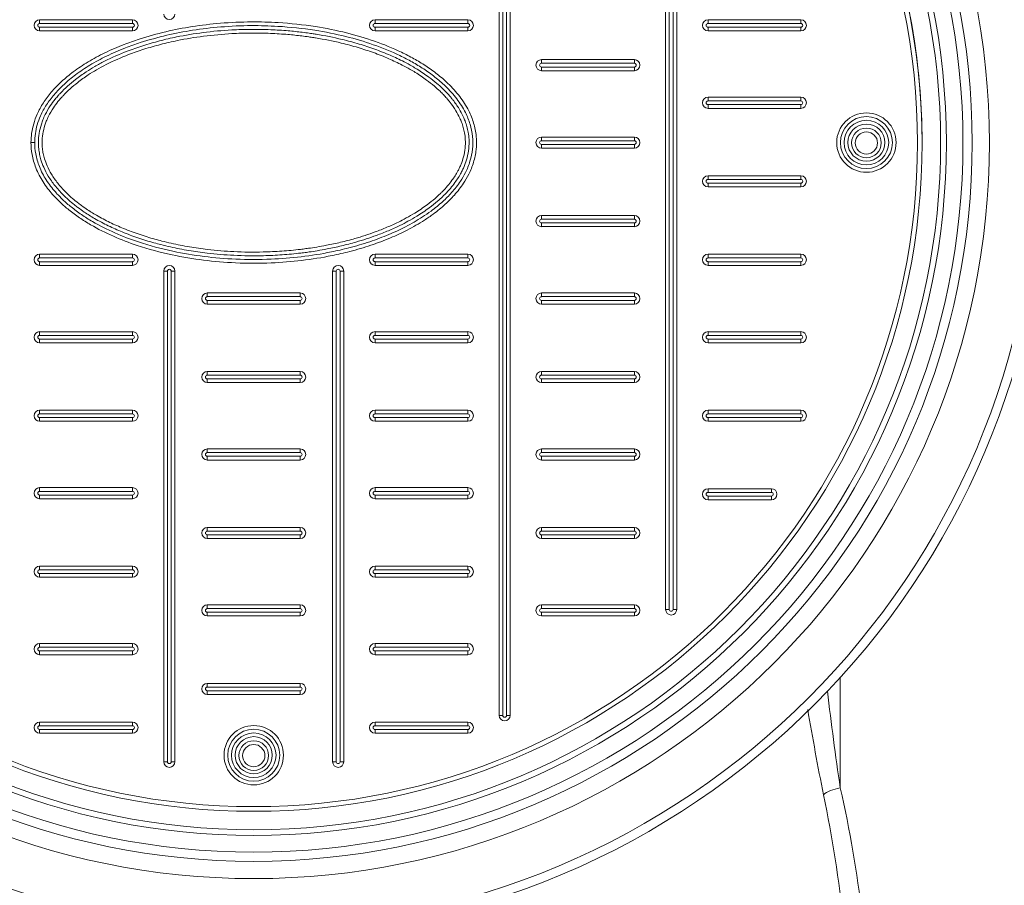
# Model space of a CAD drawing. Units: millimetres. Extents: x 1063 to 14472, y 1314 to 11998.
# Drawn here: x 6786 to 7298, y 3138 to 3588 of the extents above; entities that cross this region are included whole.
import ezdxf

# ---------------------------------------------------------------- set-up
doc = ezdxf.new("R2010")
doc.units = ezdxf.units.MM
doc.layers.add('DIMENSIONS', color=240, linetype='Continuous', lineweight=5)
doc.layers.add('TANK', color=84, linetype='Continuous', lineweight=5)
doc.styles.add('SEACAD_Arial', font='arial.ttf')
doc.dimstyles.new('ECO', dxfattribs={"dimtxt": 140, "dimasz": 140, "dimexe": 70, "dimexo": 0, "dimgap": 35, "dimtad": 1, "dimdec": 0, "dimrnd": 10, "dimtxsty": 'SEACAD_Arial', "dimblk1": '_SE_FILLED', "dimblk2": '_SE_FILLED', "dimsah": 1, "dimcen": 70, "dimclrt": 2, "dimadec": 0, "dimazin": 0, "dimtfac": 0.5, "dimtdec": 0, "dimtmove": 0, "dimatfit": 3, "dimfxl": 1, "dimarcsym": 0})

# ---------------------------------------------------------------- blocks, each defined once
blk = doc.blocks.new('_SE_FILLED')
at = {"color": 0}
blk.add_line((0, 0), (-1, 0), dxfattribs=at)
blk.add_solid([(0, 0), (-1, -0.1665), (-1, 0.1665), (0, 0)], dxfattribs=at)
blk = doc.blocks.new('*D56')
at = {"layer": 'DIMENSIONS', "color": 0, "lineweight": -2, "transparency": 16777216}
for p, q in [((2042.01, 3523.82), (2042.01, 1564.08)), ((8448.06, 3524.14), (8448.06, 1564.08)), ((8308.06, 1634.08), (2182.01, 1634.08))]:
    blk.add_line(p, q, dxfattribs=at)
at = {"layer": 'DIMENSIONS', "color": 0, "lineweight": -2, "transparency": 16777216, "xscale": 140, "yscale": 140, "zscale": 140, "rotation": 180}
blk.add_blockref('_SE_FILLED', (2042.01, 1634.08), dxfattribs=at)
at = {"layer": 'DIMENSIONS', "color": 0, "lineweight": -2, "transparency": 16777216, "xscale": 140, "yscale": 140, "zscale": 140}
blk.add_blockref('_SE_FILLED', (8448.06, 1634.08), dxfattribs=at)
at = {"layer": 'DIMENSIONS', "color": 2, "transparency": 16777216, "insert": (5245.04, 1740.56), "char_height": 140, "attachment_point": 5, "style": 'SEACAD_Arial'}
blk.add_mtext('6410', dxfattribs=at)
blk = doc.blocks.new('*D57')
at = {"layer": 'DIMENSIONS', "color": 0, "lineweight": -2, "transparency": 16777216}
for p, q in [((1942.01, 3524.13), (1942.01, 1314.08)), ((8548.06, 3524.16), (8548.06, 1314.08)), ((2082.01, 1384.08), (8408.06, 1384.08))]:
    blk.add_line(p, q, dxfattribs=at)
at = {"layer": 'DIMENSIONS', "color": 0, "lineweight": -2, "transparency": 16777216, "xscale": 140, "yscale": 140, "zscale": 140, "rotation": 180}
blk.add_blockref('_SE_FILLED', (1942.01, 1384.08), dxfattribs=at)
at = {"layer": 'DIMENSIONS', "color": 0, "lineweight": -2, "transparency": 16777216, "xscale": 140, "yscale": 140, "zscale": 140}
blk.add_blockref('_SE_FILLED', (8548.06, 1384.08), dxfattribs=at)
at = {"layer": 'DIMENSIONS', "color": 2, "transparency": 16777216, "insert": (5245.04, 1490.56), "char_height": 140, "attachment_point": 5, "style": 'SEACAD_Arial'}
blk.add_mtext('6610', dxfattribs=at)
blk = doc.blocks.new('ECO-TR3500_TOP')
at = {"linetype": 'Continuous'}
blk.add_line((3880.41, 2594.06), (3880.41, 2536.71), dxfattribs=at)
for radius in [412.5, 407.81, 382.38, 373.43, 368.65, 360, 357]:
    blk.add_circle((3575.56, 2871.95), radius, dxfattribs=at)
for centre, radius, start, end in [((6025.42, 2849.1), 2167.63, 186.94594, 188.28596), ((5455.72, 2848.25), 1615.06, 189.65118, 191.25032), ((3285.17, 2400.6), 610.61, 0.26972, 12.87989), ((3215.74, 2396.56), 670.04, 0.16116, 11.76327)]:
    blk.add_arc(centre, radius, start, end, dxfattribs=at)
blk.add_ellipse((3880.41, 2532.99), major_axis=(-9.79, -2.02), ratio=0.365857, start_param=4.63714, end_param=5.727783, dxfattribs=at)
blk = doc.blocks.new('*D59')
at = {"layer": 'DIMENSIONS', "color": 0, "lineweight": -2, "transparency": 16777216}
for p, q in [((7949.34, 3524.16), (7949.34, 1813.7)), ((5867.03, 3518.8), (5867.03, 1813.7)), ((6007.03, 1883.7), (7809.34, 1883.7))]:
    blk.add_line(p, q, dxfattribs=at)
at = {"layer": 'DIMENSIONS', "color": 0, "lineweight": -2, "transparency": 16777216, "xscale": 140, "yscale": 140, "zscale": 140, "rotation": 180}
blk.add_blockref('_SE_FILLED', (5867.03, 1883.7), dxfattribs=at)
at = {"layer": 'DIMENSIONS', "color": 0, "lineweight": -2, "transparency": 16777216, "xscale": 140, "yscale": 140, "zscale": 140}
blk.add_blockref('_SE_FILLED', (7949.34, 1883.7), dxfattribs=at)
at = {"layer": 'DIMENSIONS', "color": 2, "transparency": 16777216, "insert": (6908.19, 1990.18), "char_height": 140, "attachment_point": 5, "style": 'SEACAD_Arial'}
blk.add_mtext('2080', dxfattribs=at)
blk = doc.blocks.new('*D62')
at = {"layer": 'DIMENSIONS', "color": 0, "lineweight": -2, "transparency": 16777216}
for p, q in [((6900.87, 4424.16), (8868.06, 4424.16)), ((8798.06, 4284.16), (8798.06, 2764.16)), ((6905.21, 2624.16), (8868.06, 2624.16))]:
    blk.add_line(p, q, dxfattribs=at)
at = {"layer": 'DIMENSIONS', "color": 0, "lineweight": -2, "transparency": 16777216, "xscale": 140, "yscale": 140, "zscale": 140}
for p, rotation in [((8798.06, 4424.16), 90), ((8798.06, 2624.16), 270)]:
    blk.add_blockref('_SE_FILLED', p, dxfattribs=dict(at, rotation=rotation))
at = {"layer": 'DIMENSIONS', "color": 2, "transparency": 16777216, "insert": (8691.58, 3524.16), "char_height": 140, "attachment_point": 5, "rotation": 90, "style": 'SEACAD_Arial'}
blk.add_mtext('1800', dxfattribs=at)
blk = doc.blocks.new('A$C7C2D623C')
at = {"color": 0, "linetype": 'Continuous', "lineweight": 0}
for p, q in [((127.53, -297.54), (127.53, 297.92)), ((129.46, 297.92), (129.46, -297.54)), ((131.39, -297.54), (131.39, 297.92)), ((133.32, 297.92), (133.32, -297.54)), ((214.08, -242.49), (214.08, 242.88)), ((216.01, 242.88), (216.01, -242.49)), ((217.94, -242.49), (217.94, 242.88)), ((219.87, 242.88), (219.87, -242.49)), ((-111.28, 64.02), (-63.03, 64.02)), ((-111.28, 64.02), (-111.28, 62.09)), ((-63.03, 62.09), (-111.28, 62.09)), ((-63.03, 62.09), (-63.03, 64.02)), ((63.03, 62.09), (63.03, 64.02)), ((63.03, 64.02), (111.28, 64.02)), ((111.28, 62.09), (63.03, 62.09)), ((111.28, 62.09), (111.28, 64.02)), ((236.12, 62.09), (236.12, 64.02)), ((236.12, 64.02), (284.37, 64.02)), ((284.37, 62.09), (236.12, 62.09)), ((284.37, 64.02), (284.37, 62.09)), ((-111.28, 58.23), (-111.28, 60.16)), ((-111.28, 60.16), (-63.03, 60.16)), ((-63.03, 58.23), (-111.28, 58.23)), ((-63.03, 60.16), (-63.03, 58.23)), ((63.03, 58.23), (63.03, 60.16)), ((63.03, 60.16), (111.28, 60.16)), ((111.28, 58.23), (63.03, 58.23)), ((111.28, 58.23), (111.28, 60.16)), ((236.12, 60.16), (284.37, 60.16)), ((236.12, 60.16), (236.12, 58.23)), ((284.37, 58.23), (236.12, 58.23)), ((284.37, 58.23), (284.37, 60.16)), ((149.57, 43.34), (197.82, 43.34)), ((149.57, 43.34), (149.57, 41.41)), ((197.82, 41.41), (149.57, 41.41)), ((197.82, 41.41), (197.82, 43.34)), ((149.57, 37.55), (149.57, 39.48)), ((149.57, 39.48), (197.82, 39.48)), ((197.82, 37.55), (149.57, 37.55)), ((197.82, 39.48), (197.82, 37.55)), ((236.12, 21.85), (236.12, 23.78)), ((236.12, 23.78), (284.37, 23.78)), ((284.37, 21.85), (236.12, 21.85)), ((284.37, 23.78), (284.37, 21.85)), ((236.12, 19.92), (284.37, 19.92)), ((236.12, 19.92), (236.12, 17.99)), ((284.37, 17.99), (236.12, 17.99)), ((284.37, 17.99), (284.37, 19.92)), ((-115.8, 0.19), (-113.87, 0.19)), ((149.57, 3.09), (197.82, 3.09)), ((149.57, 3.09), (149.57, 1.16)), ((197.82, 1.16), (149.57, 1.16)), ((197.82, 1.16), (197.82, 3.09)), ((149.57, -2.7), (149.57, -0.77)), ((149.57, -0.77), (197.82, -0.77)), ((197.82, -2.7), (149.57, -2.7)), ((197.82, -0.77), (197.82, -2.7)), ((236.12, -18.97), (236.12, -17.04)), ((236.12, -17.04), (284.37, -17.04)), ((284.37, -18.97), (236.12, -18.97)), ((284.37, -17.04), (284.37, -18.97)), ((236.12, -20.9), (284.37, -20.9)), ((236.12, -20.9), (236.12, -22.83)), ((284.37, -22.83), (236.12, -22.83)), ((284.37, -22.83), (284.37, -20.9)), ((149.57, -37.72), (197.82, -37.72)), ((149.57, -37.72), (149.57, -39.65)), ((197.82, -39.65), (149.57, -39.65)), ((197.82, -39.65), (197.82, -37.72)), ((149.57, -43.51), (149.57, -41.58)), ((149.57, -41.58), (197.82, -41.58)), ((197.82, -43.51), (149.57, -43.51)), ((197.82, -41.58), (197.82, -43.51)), ((-111.28, -59.78), (-111.28, -57.85)), ((-111.28, -57.85), (-63.03, -57.85)), ((-63.03, -59.78), (-111.28, -59.78)), ((-63.03, -57.85), (-63.03, -59.78)), ((63.03, -57.85), (111.28, -57.85)), ((63.03, -57.85), (63.03, -59.78)), ((111.28, -59.78), (63.03, -59.78)), ((111.28, -59.78), (111.28, -57.85)), ((236.12, -59.78), (236.12, -57.85)), ((236.12, -57.85), (284.37, -57.85)), ((284.37, -59.78), (236.12, -59.78)), ((284.37, -57.85), (284.37, -59.78)), ((-111.28, -61.71), (-63.03, -61.71)), ((-111.28, -61.71), (-111.28, -63.64)), ((-63.03, -63.64), (-111.28, -63.64)), ((-63.03, -63.64), (-63.03, -61.71)), ((63.03, -63.64), (63.03, -61.71)), ((63.03, -61.71), (111.28, -61.71)), ((111.28, -63.64), (63.03, -63.64)), ((111.28, -61.71), (111.28, -63.64)), ((236.12, -61.71), (284.37, -61.71)), ((236.12, -61.71), (236.12, -63.64)), ((284.37, -63.64), (236.12, -63.64)), ((284.37, -63.64), (284.37, -61.71)), ((-44.84, -66.63), (-46.77, -66.63)), ((-46.77, -321.66), (-46.77, -66.63)), ((-44.84, -66.63), (-44.84, -321.66)), ((-40.98, -66.63), (-42.91, -66.63)), ((-42.91, -321.66), (-42.91, -66.63)), ((-40.98, -66.63), (-40.98, -321.66)), ((40.98, -66.63), (42.91, -66.63)), ((40.98, -321.66), (40.98, -66.63)), ((42.91, -66.63), (42.91, -321.66)), ((46.77, -66.63), (44.84, -66.63)), ((44.84, -321.66), (44.84, -66.63)), ((46.77, -66.63), (46.77, -321.66)), ((-24.13, -79.9), (-24.13, -77.97)), ((-24.13, -77.97), (24.12, -77.97)), ((24.12, -79.9), (-24.13, -79.9)), ((-24.13, -81.83), (24.12, -81.83)), ((-24.13, -81.83), (-24.13, -83.76)), ((24.12, -77.97), (24.12, -79.9)), ((24.12, -83.76), (24.12, -81.83)), ((149.57, -79.9), (149.57, -77.97)), ((149.57, -77.97), (197.82, -77.97)), ((197.82, -79.9), (149.57, -79.9)), ((149.57, -81.83), (197.82, -81.83)), ((149.57, -81.83), (149.57, -83.76)), ((197.82, -77.97), (197.82, -79.9)), ((197.82, -83.76), (197.82, -81.83)), ((24.12, -83.76), (-24.13, -83.76)), ((197.82, -83.76), (149.57, -83.76)), ((-111.28, -100.03), (-111.28, -98.1)), ((-111.28, -98.1), (-63.03, -98.1)), ((-63.03, -100.03), (-111.28, -100.03)), ((-111.28, -103.89), (-111.28, -101.96)), ((-111.28, -101.96), (-63.03, -101.96)), ((-63.03, -100.03), (-63.03, -98.1)), ((-63.03, -103.89), (-63.03, -101.96)), ((63.03, -98.1), (111.28, -98.1)), ((63.03, -98.1), (63.03, -100.03)), ((111.28, -100.03), (63.03, -100.03)), ((63.03, -103.89), (63.03, -101.96)), ((63.03, -101.96), (111.28, -101.96)), ((111.28, -100.03), (111.28, -98.1)), ((111.28, -101.96), (111.28, -103.89)), ((236.12, -100.03), (236.12, -98.1)), ((236.12, -98.1), (284.37, -98.1)), ((284.37, -100.03), (236.12, -100.03)), ((236.12, -101.96), (284.37, -101.96)), ((236.12, -101.96), (236.12, -103.89)), ((284.37, -98.1), (284.37, -100.03)), ((284.37, -103.89), (284.37, -101.96)), ((-63.03, -103.89), (-111.28, -103.89)), ((111.28, -103.89), (63.03, -103.89)), ((284.37, -103.89), (236.12, -103.89)), ((-24.13, -120.71), (-24.13, -118.78)), ((-24.13, -118.78), (24.12, -118.78)), ((24.12, -120.71), (-24.13, -120.71)), ((-24.13, -122.64), (24.12, -122.64)), ((-24.13, -122.64), (-24.13, -124.57)), ((24.12, -118.78), (24.12, -120.71)), ((24.12, -124.57), (24.12, -122.64)), ((149.57, -120.71), (149.57, -118.78)), ((149.57, -118.78), (197.82, -118.78)), ((197.82, -120.71), (149.57, -120.71)), ((149.57, -122.64), (197.82, -122.64)), ((149.57, -122.64), (149.57, -124.57)), ((197.82, -118.78), (197.82, -120.71)), ((197.82, -124.57), (197.82, -122.64)), ((24.12, -124.57), (-24.13, -124.57)), ((197.82, -124.57), (149.57, -124.57)), ((-111.28, -138.91), (-63.03, -138.91)), ((-111.28, -138.91), (-111.28, -140.84)), ((-63.03, -140.84), (-111.28, -140.84)), ((-111.28, -144.7), (-111.28, -142.77)), ((-111.28, -142.77), (-63.03, -142.77)), ((-63.03, -140.84), (-63.03, -138.91)), ((-63.03, -142.77), (-63.03, -144.7)), ((63.03, -140.84), (63.03, -138.91)), ((63.03, -138.91), (111.28, -138.91)), ((111.28, -140.84), (63.03, -140.84)), ((63.03, -144.7), (63.03, -142.77)), ((63.03, -142.77), (111.28, -142.77)), ((111.28, -140.84), (111.28, -138.91)), ((111.28, -144.7), (111.28, -142.77)), ((236.12, -140.84), (236.12, -138.91)), ((236.12, -138.91), (284.37, -138.91)), ((284.37, -140.84), (236.12, -140.84)), ((236.12, -142.77), (284.37, -142.77)), ((236.12, -142.77), (236.12, -144.7)), ((284.37, -138.91), (284.37, -140.84)), ((284.37, -144.7), (284.37, -142.77)), ((-63.03, -144.7), (-111.28, -144.7)), ((111.28, -144.7), (63.03, -144.7)), ((284.37, -144.7), (236.12, -144.7)), ((-24.13, -160.96), (-24.13, -159.03)), ((-24.13, -159.03), (24.12, -159.03)), ((24.12, -160.96), (-24.13, -160.96)), ((-24.13, -162.89), (24.12, -162.89)), ((-24.13, -162.89), (-24.13, -164.82)), ((24.12, -159.03), (24.12, -160.96)), ((24.12, -164.82), (24.12, -162.89)), ((149.57, -160.96), (149.57, -159.03)), ((149.57, -159.03), (197.82, -159.03)), ((197.82, -160.96), (149.57, -160.96)), ((149.57, -162.89), (197.82, -162.89)), ((149.57, -162.89), (149.57, -164.82)), ((197.82, -159.03), (197.82, -160.96)), ((197.82, -164.82), (197.82, -162.89)), ((24.12, -164.82), (-24.13, -164.82)), ((197.82, -164.82), (149.57, -164.82)), ((-111.28, -181.09), (-111.28, -179.16)), ((-111.28, -179.16), (-63.03, -179.16)), ((-63.03, -181.09), (-111.28, -181.09)), ((-111.28, -183.02), (-63.03, -183.02)), ((-111.28, -183.02), (-111.28, -184.95)), ((-63.03, -179.16), (-63.03, -181.09)), ((-63.03, -184.95), (-63.03, -183.02)), ((63.03, -181.09), (63.03, -179.16)), ((63.03, -179.16), (111.28, -179.16)), ((111.28, -181.09), (63.03, -181.09)), ((63.03, -184.95), (63.03, -183.02)), ((63.03, -183.02), (111.28, -183.02)), ((111.28, -181.09), (111.28, -179.16)), ((111.28, -184.95), (111.28, -183.02)), ((236.12, -181.65), (236.12, -179.72)), ((236.12, -179.72), (269.07, -179.72)), ((269.07, -181.65), (236.12, -181.65)), ((236.12, -183.58), (269.07, -183.58)), ((236.12, -183.58), (236.12, -185.51)), ((269.07, -179.72), (269.07, -181.65)), ((269.07, -185.51), (269.07, -183.58)), ((-63.03, -184.95), (-111.28, -184.95)), ((111.28, -184.95), (63.03, -184.95)), ((269.07, -185.51), (236.12, -185.51)), ((-24.13, -201.77), (-24.13, -199.84)), ((-24.13, -199.84), (24.12, -199.84)), ((24.12, -201.77), (-24.13, -201.77)), ((-24.13, -203.7), (24.12, -203.7)), ((-24.13, -203.7), (-24.13, -205.63)), ((24.12, -199.84), (24.12, -201.77)), ((24.12, -205.63), (24.12, -203.7)), ((149.57, -201.77), (149.57, -199.84)), ((149.57, -199.84), (197.82, -199.84)), ((197.82, -201.77), (149.57, -201.77)), ((149.57, -203.7), (197.82, -203.7)), ((149.57, -203.7), (149.57, -205.63)), ((197.82, -199.84), (197.82, -201.77)), ((197.82, -205.63), (197.82, -203.7)), ((24.12, -205.63), (-24.13, -205.63)), ((197.82, -205.63), (149.57, -205.63)), ((-111.28, -221.9), (-111.28, -219.97)), ((-111.28, -219.97), (-63.03, -219.97)), ((-63.03, -219.97), (-63.03, -221.9)), ((63.03, -219.97), (111.28, -219.97)), ((63.03, -219.97), (63.03, -221.9)), ((111.28, -221.9), (111.28, -219.97)), ((-63.03, -221.9), (-111.28, -221.9)), ((-111.28, -223.83), (-63.03, -223.83)), ((-111.28, -223.83), (-111.28, -225.76)), ((-63.03, -225.76), (-63.03, -223.83)), ((111.28, -221.9), (63.03, -221.9)), ((63.03, -225.76), (63.03, -223.83)), ((63.03, -223.83), (111.28, -223.83)), ((111.28, -223.83), (111.28, -225.76)), ((-63.03, -225.76), (-111.28, -225.76)), ((111.28, -225.76), (63.03, -225.76)), ((-24.13, -242.02), (-24.13, -240.09)), ((-24.13, -240.09), (24.12, -240.09)), ((24.12, -240.09), (24.12, -242.02)), ((149.57, -242.02), (149.57, -240.09)), ((149.57, -240.09), (197.82, -240.09)), ((197.82, -240.09), (197.82, -242.02)), ((24.12, -242.02), (-24.13, -242.02)), ((-24.13, -243.95), (24.12, -243.95)), ((-24.13, -243.95), (-24.13, -245.88)), ((24.12, -245.88), (24.12, -243.95)), ((197.82, -242.02), (149.57, -242.02)), ((149.57, -243.95), (197.82, -243.95)), ((149.57, -243.95), (149.57, -245.88)), ((197.82, -245.88), (197.82, -243.95)), ((216.01, -242.49), (214.08, -242.49)), ((217.94, -242.49), (219.87, -242.49)), ((24.12, -245.88), (-24.13, -245.88)), ((197.82, -245.88), (149.57, -245.88)), ((-111.28, -262.15), (-111.28, -260.22)), ((-111.28, -260.22), (-63.03, -260.22)), ((-63.03, -260.22), (-63.03, -262.15)), ((63.03, -260.22), (111.28, -260.22)), ((63.03, -260.22), (63.03, -262.15)), ((111.28, -262.15), (111.28, -260.22)), ((-63.03, -262.15), (-111.28, -262.15)), ((-111.28, -264.08), (-63.03, -264.08)), ((-111.28, -264.08), (-111.28, -266.01)), ((-63.03, -266.01), (-111.28, -266.01)), ((-63.03, -266.01), (-63.03, -264.08)), ((111.28, -262.15), (63.03, -262.15)), ((63.03, -266.01), (63.03, -264.08)), ((63.03, -264.08), (111.28, -264.08)), ((111.28, -266.01), (63.03, -266.01)), ((111.28, -264.08), (111.28, -266.01)), ((-24.13, -282.83), (-24.13, -280.9)), ((-24.13, -280.9), (24.12, -280.9)), ((24.12, -280.9), (24.12, -282.83)), ((24.12, -282.83), (-24.13, -282.83)), ((-24.13, -284.76), (24.12, -284.76)), ((-24.13, -284.76), (-24.13, -286.69)), ((24.12, -286.69), (24.12, -284.76)), ((24.12, -286.69), (-24.13, -286.69)), ((-111.28, -302.96), (-111.28, -301.03)), ((-111.28, -301.03), (-63.03, -301.03)), ((-63.03, -301.03), (-63.03, -302.96)), ((63.03, -302.96), (63.03, -301.03)), ((63.03, -301.03), (111.28, -301.03)), ((111.28, -301.03), (111.28, -302.96)), ((129.46, -297.54), (127.53, -297.54)), ((133.32, -297.54), (131.39, -297.54)), ((-63.03, -302.96), (-111.28, -302.96)), ((-111.28, -304.89), (-63.03, -304.89)), ((-111.28, -304.89), (-111.28, -306.82)), ((-63.03, -306.82), (-111.28, -306.82)), ((-63.03, -306.82), (-63.03, -304.89)), ((111.28, -302.96), (63.03, -302.96)), ((63.03, -304.89), (111.28, -304.89)), ((63.03, -304.89), (63.03, -306.82)), ((111.28, -306.82), (63.03, -306.82)), ((111.28, -306.82), (111.28, -304.89)), ((-44.84, -321.66), (-46.77, -321.66)), ((-40.98, -321.66), (-42.91, -321.66)), ((42.91, -321.66), (40.98, -321.66)), ((44.84, -321.66), (46.77, -321.66))]:
    blk.add_line(p, q, dxfattribs=at)
at = {"color": 0, "linetype": 'Continuous', "lineweight": 0, "extrusion": (0, 0, -1)}
for centre, radius in [((0, 0), 347.4), ((0, 0), 344.99), ((-318.45, 0.19), 15.44), ((-318.45, 0.19), 11.58), ((-318.45, 0), 7.72), ((0, -318.26), 15.44), ((0, -318.26), 11.58), ((0, -318.45), 7.72)]:
    blk.add_circle(centre, radius, dxfattribs=at)
at = {"color": 0, "linetype": 'Continuous', "lineweight": 0}
for centre, radius in [((318.45, 0.19), 13.51), ((318.45, 0.19), 9.65), ((318.45, 0), 5.79), ((0, -318.26), 13.51), ((0, -318.26), 9.65), ((0, -318.45), 5.79)]:
    blk.add_circle(centre, radius, dxfattribs=at)
for centre, radius, start, end in [((0, 0.19), 347.4, 359.984, 180.016), ((-111.28, 61.13), 0.965, 90, 270), ((-63.03, 61.13), 0.965, 270, 90), ((63.03, 61.13), 0.965, 90, 270), ((111.28, 61.13), 0.965, 270, 90), ((236.12, 61.13), 0.965, 90, 270), ((284.37, 61.13), 0.965, 270, 90), ((149.57, 40.44), 0.965, 90, 270), ((197.82, 40.44), 0.965, 270, 90), ((236.12, 20.88), 0.965, 90, 270), ((284.37, 20.88), 0.965, 270, 90), ((149.57, 0.19), 0.965, 90, 270), ((197.82, 0.19), 0.965, 270, 90), ((236.12, -19.93), 0.965, 90, 270), ((284.37, -19.93), 0.965, 270, 90), ((149.57, -40.62), 0.965, 90, 270), ((197.82, -40.62), 0.965, 270, 90), ((-111.28, -60.74), 0.965, 90, 270), ((-63.03, -60.74), 0.965, 270, 90), ((63.03, -60.74), 0.965, 90, 270), ((111.28, -60.74), 0.965, 270, 90), ((236.12, -60.74), 0.965, 90, 270), ((284.37, -60.74), 0.965, 270, 90), ((-43.88, -66.63), 0.965, 360, 180), ((43.88, -66.63), 0.965, 0, 180), ((-24.13, -80.87), 0.965, 90, 270), ((24.12, -80.87), 0.965, 270, 90), ((149.57, -80.87), 0.965, 90, 270), ((197.82, -80.87), 0.965, 270, 90), ((-111.28, -100.99), 0.965, 90, 270), ((-63.03, -100.99), 0.965, 270, 90), ((63.03, -100.99), 0.965, 90, 270), ((111.28, -100.99), 0.965, 270, 90), ((236.12, -100.99), 0.965, 90, 270), ((284.37, -100.99), 0.965, 270, 90), ((-24.13, -121.68), 0.965, 90, 270), ((24.12, -121.68), 0.965, 270, 90), ((149.57, -121.68), 0.965, 90, 270), ((197.82, -121.68), 0.965, 270, 90), ((-111.28, -141.8), 0.965, 90, 270), ((-63.03, -141.8), 0.965, 270, 90), ((63.03, -141.8), 0.965, 90, 270), ((111.28, -141.8), 0.965, 270, 90), ((236.12, -141.8), 0.965, 90, 270), ((284.37, -141.8), 0.965, 270, 90), ((-24.13, -161.93), 0.965, 90, 270), ((24.12, -161.93), 0.965, 270, 90), ((149.57, -161.93), 0.965, 90, 270), ((197.82, -161.93), 0.965, 270, 90), ((-111.28, -182.05), 0.965, 90, 270), ((-63.03, -182.05), 0.965, 270, 90), ((63.03, -182.05), 0.965, 90, 270), ((111.28, -182.05), 0.965, 270, 90), ((236.12, -182.61), 0.965, 90, 270), ((269.07, -182.61), 0.965, 270, 90), ((-24.13, -202.74), 0.965, 90, 270), ((24.12, -202.74), 0.965, 270, 90), ((149.57, -202.74), 0.965, 90, 270), ((197.82, -202.74), 0.965, 270, 90), ((-111.28, -222.86), 0.965, 90, 270), ((-63.03, -222.86), 0.965, 270, 90), ((63.03, -222.86), 0.965, 90, 270), ((111.28, -222.86), 0.965, 270, 90), ((-24.13, -242.99), 0.965, 90, 270), ((24.12, -242.99), 0.965, 270, 90), ((149.57, -242.99), 0.965, 90, 270), ((197.82, -242.99), 0.965, 270, 90), ((216.97, -242.49), 0.965, 180, 360), ((-111.28, -263.11), 0.965, 90, 270), ((-63.03, -263.11), 0.965, 270, 90), ((63.03, -263.11), 0.965, 90, 270), ((111.28, -263.11), 0.965, 270, 90), ((-24.13, -283.8), 0.965, 90, 270), ((24.12, -283.8), 0.965, 270, 90), ((130.43, -297.54), 0.965, 180, 360), ((-111.28, -303.92), 0.965, 90, 270), ((-63.03, -303.92), 0.965, 270, 90), ((63.03, -303.92), 0.965, 90, 270), ((111.28, -303.92), 0.965, 270, 90), ((-43.88, -321.66), 0.965, 180, 0), ((43.88, -321.66), 0.965, 180, 0)]:
    blk.add_arc(centre, radius, start, end, dxfattribs=at)
at = {"color": 0, "linetype": 'Continuous', "lineweight": 0, "extrusion": (0, 0, -1)}
for centre, start, end in [((43.88, 67.02), 180, 0), ((111.28, 61.13), 270, 90), ((63.03, 61.13), 90, 270), ((-63.03, 61.13), 270, 90), ((-111.28, 61.13), 90, 270), ((-236.12, 61.13), 270, 90), ((-284.37, 61.13), 90, 270), ((-149.57, 40.44), 270, 90), ((-197.83, 40.44), 90, 270), ((-236.12, 20.88), 270, 90), ((-284.37, 20.88), 90, 270), ((-149.57, 0.19), 270, 90), ((-197.83, 0.19), 90, 270), ((-236.12, -19.93), 270, 90), ((-284.37, -19.93), 90, 270), ((-149.57, -40.62), 270, 90), ((-197.83, -40.62), 90, 270), ((111.28, -60.74), 270, 90), ((63.03, -60.74), 90, 270), ((-63.03, -60.74), 270, 90), ((-111.28, -60.74), 90, 270), ((-236.12, -60.74), 270, 90), ((-284.37, -60.74), 90, 270), ((43.88, -66.63), 0, 180), ((-43.88, -66.63), 360, 180), ((24.12, -80.87), 270, 90), ((-24.13, -80.87), 90, 270), ((-149.57, -80.87), 270, 90), ((-197.83, -80.87), 90, 270), ((111.28, -100.99), 270, 90), ((63.03, -100.99), 90, 270), ((-63.03, -100.99), 270, 90), ((-111.28, -100.99), 90, 270), ((-236.12, -100.99), 270, 90), ((-284.37, -100.99), 90, 270), ((24.12, -121.68), 270, 90), ((-24.13, -121.68), 90, 270), ((-149.57, -121.68), 270, 90), ((-197.83, -121.68), 90, 270), ((111.28, -141.8), 270, 90), ((63.03, -141.8), 90, 270), ((-63.03, -141.8), 270, 90), ((-111.28, -141.8), 90, 270), ((-236.12, -141.8), 270, 90), ((-284.37, -141.8), 90, 270), ((24.12, -161.93), 270, 90), ((-24.13, -161.93), 90, 270), ((-149.57, -161.93), 270, 90), ((-197.83, -161.93), 90, 270), ((111.28, -182.05), 270, 90), ((63.03, -182.05), 90, 270), ((-63.03, -182.05), 270, 90), ((-111.28, -182.05), 90, 270), ((-236.12, -182.61), 270, 90), ((-269.07, -182.61), 90, 270), ((24.12, -202.74), 270, 90), ((-24.13, -202.74), 90, 270), ((-149.57, -202.74), 270, 90), ((-197.83, -202.74), 90, 270), ((111.28, -222.86), 270, 90), ((63.03, -222.86), 90, 270), ((-63.03, -222.86), 270, 90), ((-111.28, -222.86), 90, 270), ((24.12, -242.99), 270, 90), ((-24.13, -242.99), 90, 270), ((-149.57, -242.99), 270, 90), ((-197.83, -242.99), 90, 270), ((-216.97, -242.49), 180, 0), ((111.28, -263.11), 270, 90), ((63.03, -263.11), 90, 270), ((-63.03, -263.11), 270, 90), ((-111.28, -263.11), 90, 270), ((24.12, -283.8), 270, 90), ((-24.13, -283.8), 90, 270), ((111.28, -303.92), 270, 90), ((63.03, -303.92), 90, 270), ((-63.03, -303.92), 270, 90), ((-111.28, -303.92), 90, 270), ((-130.43, -297.54), 180, 0), ((43.88, -321.66), 180, 0), ((-43.88, -321.66), 180, 0)]:
    blk.add_arc(centre, 2.9, start, end, dxfattribs=at)
at = {"color": 0, "linetype": 'Continuous', "lineweight": 0}
for points, knots in [([(-115.8, 0.19), (-115.8, 1.85), (-115.68, 3.51), (-115.2, 6.78), (-114.84, 8.4), (-113.89, 11.66), (-113.28, 13.31), (-111.65, 16.96), (-110.57, 18.94), (-108.12, 22.75), (-106.75, 24.58), (-103.61, 28.29), (-101.82, 30.14), (-97.98, 33.69), (-95.93, 35.38), (-91.34, 38.82), (-88.78, 40.52), (-83.31, 43.82), (-80.39, 45.39), (-74.14, 48.44), (-70.79, 49.88), (-64.82, 52.2), (-62.21, 53.13), (-55, 55.47), (-50.36, 56.74), (-41.18, 58.88), (-36.65, 59.75), (-27.2, 61.23), (-22.27, 61.81), (-11.96, 62.65), (-6.57, 62.89), (3.43, 62.94), (8.05, 62.82), (19.15, 62.16), (25.62, 61.47), (37.5, 59.62), (42.91, 58.54), (53.16, 55.99), (58.02, 54.57), (67.57, 51.23), (72.27, 49.32), (79, 46.08), (81.13, 44.98), (85.32, 42.64), (87.37, 41.4), (91.43, 38.73), (93.43, 37.3), (97.29, 34.26), (99.16, 32.65), (103.14, 28.82), (105.2, 26.55), (108.82, 21.79), (110.4, 19.31), (112.75, 14.65), (113.61, 12.53), (114.94, 8.13), (115.4, 5.86), (115.87, 1.22), (115.85, -1.16), (115.36, -5.73), (114.89, -7.93), (113.58, -12.21), (112.73, -14.29), (110.93, -17.88), (110.03, -19.43), (107.61, -23.08), (106.01, -25.13), (102.79, -28.75), (101.2, -30.34), (97.56, -33.66), (95.48, -35.35), (91.83, -38.04), (90.3, -39.1), (85.84, -41.98), (82.84, -43.69), (76.92, -46.74), (74, -48.1), (67.71, -50.74), (64.33, -52.01), (57.28, -54.37), (53.6, -55.45), (46.86, -57.2), (43.8, -57.9), (35.47, -59.59), (30.18, -60.44), (19.63, -61.69), (14.38, -62.11), (2.93, -62.6), (-3.28, -62.6), (-15.01, -62.07), (-20.54, -61.61), (-31.56, -60.23), (-37.04, -59.32), (-48.59, -56.85), (-54.63, -55.24), (-64.76, -51.87), (-68.9, -50.3), (-77.01, -46.74), (-80.98, -44.75), (-86.79, -41.36), (-88.72, -40.15), (-92.5, -37.58), (-94.35, -36.22), (-97.64, -33.56), (-99.1, -32.29), (-101.92, -29.62), (-103.28, -28.22), (-106.35, -24.72), (-108.01, -22.55), (-110.94, -17.94), (-112.22, -15.5), (-114.12, -10.69), (-114.81, -8.35), (-115.61, -3.94), (-115.8, -1.87), (-115.8, 0.19)], [-3.141593, -3.141593, -3.141593, -3.141593, -3.089129, -3.089129, -3.036665, -3.036665, -2.980849, -2.980849, -2.90858, -2.90858, -2.834749, -2.834749, -2.751, -2.751, -2.663964, -2.663964, -2.562993, -2.562993, -2.453618, -2.453618, -2.333019, -2.333019, -2.241185, -2.241185, -2.081512, -2.081512, -1.928234, -1.928234, -1.763324, -1.763324, -1.583848, -1.583848, -1.430215, -1.430215, -1.213795, -1.213795, -1.03048, -1.03048, -0.862723, -0.862723, -0.694966, -0.694966, -0.615851, -0.615851, -0.536736, -0.536736, -0.456145, -0.456145, -0.375553, -0.375553, -0.276042, -0.276042, -0.181878, -0.181878, -0.108742, -0.108742, -0.035606, -0.035606, 0.039147, 0.039147, 0.110158, 0.110158, 0.181753, 0.181753, 0.239077, 0.239077, 0.323106, 0.323106, 0.396408, 0.396408, 0.484126, 0.484126, 0.54527, 0.54527, 0.658836, 0.658836, 0.765246, 0.765246, 0.884744, 0.884744, 1.011918, 1.011918, 1.116301, 1.116301, 1.294445, 1.294445, 1.469563, 1.469563, 1.675973, 1.675973, 1.860602, 1.860602, 2.045231, 2.045231, 2.252917, 2.252917, 2.399416, 2.399416, 2.545914, 2.545914, 2.621079, 2.621079, 2.696244, 2.696244, 2.759602, 2.759602, 2.822959, 2.822959, 2.911, 2.911, 2.99904, 2.99904, 3.076176, 3.076176, 3.141593, 3.141593, 3.141593, 3.141593]), ([(-113.87, 0.19), (-113.87, -1.75), (-113.69, -3.7), (-112.93, -7.88), (-112.28, -10.09), (-110.47, -14.67), (-109.26, -17), (-106.44, -21.42), (-104.85, -23.51), (-101.87, -26.9), (-100.56, -28.26), (-97.82, -30.85), (-96.39, -32.09), (-93.18, -34.68), (-91.38, -36.01), (-87.68, -38.53), (-85.78, -39.72), (-80.08, -43.04), (-76.17, -45), (-68.18, -48.51), (-64.1, -50.06), (-54.1, -53.38), (-48.12, -54.98), (-36.69, -57.42), (-31.27, -58.33), (-20.36, -59.69), (-14.88, -60.15), (-3.25, -60.67), (2.9, -60.67), (14.25, -60.18), (19.45, -59.77), (29.9, -58.53), (35.14, -57.69), (43.38, -56.01), (46.41, -55.32), (53.08, -53.59), (56.71, -52.52), (63.67, -50.19), (67.01, -48.94), (73.21, -46.33), (76.09, -45), (81.91, -42), (84.85, -40.32), (89.22, -37.5), (90.72, -36.47), (94.28, -33.84), (96.31, -32.19), (99.86, -28.96), (101.4, -27.41), (104.52, -23.91), (106.06, -21.94), (108.38, -18.42), (109.24, -16.95), (110.96, -13.52), (111.77, -11.54), (113.01, -7.47), (113.45, -5.4), (113.92, -1.08), (113.93, 1.16), (113.5, 5.54), (113.06, 7.68), (111.8, 11.85), (110.98, 13.88), (108.74, 18.33), (107.22, 20.7), (103.73, 25.29), (101.73, 27.49), (97.87, 31.21), (96.05, 32.78), (92.28, 35.75), (90.33, 37.14), (86.35, 39.76), (84.34, 40.97), (80.23, 43.28), (78.13, 44.36), (71.51, 47.54), (66.87, 49.43), (57.44, 52.72), (52.64, 54.13), (42.5, 56.65), (37.15, 57.72), (25.39, 59.55), (18.97, 60.23), (7.97, 60.89), (3.4, 61.01), (-6.51, 60.96), (-11.85, 60.73), (-22.07, 59.89), (-26.95, 59.31), (-36.31, 57.85), (-40.79, 56.99), (-49.87, 54.88), (-54.46, 53.61), (-61.58, 51.3), (-64.15, 50.39), (-70.05, 48.1), (-73.35, 46.68), (-79.5, 43.68), (-82.37, 42.13), (-87.73, 38.9), (-90.24, 37.23), (-94.72, 33.88), (-96.72, 32.22), (-100.46, 28.77), (-102.19, 26.98), (-105.22, 23.4), (-106.54, 21.63), (-108.9, 17.97), (-109.93, 16.08), (-111.49, 12.6), (-112.06, 11.03), (-112.97, 7.94), (-113.3, 6.41), (-113.76, 3.32), (-113.87, 1.76), (-113.87, 0.19)], [-3.141593, -3.141593, -3.141593, -3.141593, -3.076176, -3.076176, -2.99904, -2.99904, -2.911, -2.911, -2.822959, -2.822959, -2.759602, -2.759602, -2.696244, -2.696244, -2.621079, -2.621079, -2.545914, -2.545914, -2.399416, -2.399416, -2.252917, -2.252917, -2.045231, -2.045231, -1.860602, -1.860602, -1.675973, -1.675973, -1.469563, -1.469563, -1.294445, -1.294445, -1.116301, -1.116301, -1.011918, -1.011918, -0.884744, -0.884744, -0.765246, -0.765246, -0.658836, -0.658836, -0.54527, -0.54527, -0.484126, -0.484126, -0.396408, -0.396408, -0.323106, -0.323106, -0.239077, -0.239077, -0.181753, -0.181753, -0.110158, -0.110158, -0.039147, -0.039147, 0.035606, 0.035606, 0.108742, 0.108742, 0.181878, 0.181878, 0.276042, 0.276042, 0.375553, 0.375553, 0.456145, 0.456145, 0.536736, 0.536736, 0.615851, 0.615851, 0.694966, 0.694966, 0.862723, 0.862723, 1.03048, 1.03048, 1.213795, 1.213795, 1.430215, 1.430215, 1.583848, 1.583848, 1.763324, 1.763324, 1.928234, 1.928234, 2.081512, 2.081512, 2.241185, 2.241185, 2.333019, 2.333019, 2.453618, 2.453618, 2.562993, 2.562993, 2.663964, 2.663964, 2.751, 2.751, 2.834749, 2.834749, 2.90858, 2.90858, 2.980849, 2.980849, 3.036665, 3.036665, 3.089129, 3.089129, 3.141593, 3.141593, 3.141593, 3.141593]), ([(-111.94, 0.19), (-111.94, 1.79), (-111.81, 3.4), (-111.3, 6.63), (-110.9, 8.24), (-110.16, 10.54), (-109.9, 11.27), (-109.25, 12.91), (-108.84, 13.82), (-107.61, 16.3), (-106.72, 17.84), (-104.96, 20.48), (-104.13, 21.61), (-102.71, 23.38), (-102.16, 24.04), (-101.24, 25.08), (-100.88, 25.47), (-98.12, 28.43), (-95.48, 30.79), (-90.88, 34.38), (-89, 35.71), (-85.62, 37.92), (-84.14, 38.83), (-81, 40.65), (-79.32, 41.56), (-73.76, 44.4), (-69.78, 46.15), (-63.08, 48.73), (-60.4, 49.67), (-54.81, 51.46), (-51.88, 52.3), (-47.46, 53.44), (-45.99, 53.8), (-43.04, 54.48), (-41.56, 54.8), (-35.55, 56.03), (-30.97, 56.79), (-21.42, 58.02), (-16.44, 58.47), (-8.2, 58.92), (-4.93, 59.03), (1.83, 59.08), (5.32, 59.02), (11.85, 58.75), (14.89, 58.55), (20.35, 58.08), (22.79, 57.82), (26.43, 57.38), (27.64, 57.21), (29.73, 56.92), (30.6, 56.79), (31.81, 56.6), (32.14, 56.55), (36.97, 55.77), (41.46, 54.88), (48.91, 53.09), (51.88, 52.3), (57.53, 50.61), (60.21, 49.73), (65.61, 47.78), (68.32, 46.71), (73.4, 44.5), (75.78, 43.38), (79.53, 41.45), (80.93, 40.68), (83.2, 39.38), (84.08, 38.85), (87.01, 37.05), (89.03, 35.7), (92.41, 33.21), (93.79, 32.12), (96.17, 30.1), (97.17, 29.2), (98.76, 27.68), (99.36, 27.08), (100.57, 25.82), (101.18, 25.15), (102.19, 23.99), (102.6, 23.51), (103.17, 22.81), (103.34, 22.6), (104.66, 20.92), (105.74, 19.38), (107.51, 16.45), (108.24, 15.09), (109.22, 12.95), (109.54, 12.19), (110.19, 10.48), (110.5, 9.52), (111.05, 7.57), (111.28, 6.58), (111.68, 4.34), (111.83, 3.09), (111.98, 0.25), (111.94, -1.32), (111.62, -4.52), (111.31, -6.17), (110.52, -9.12), (110.08, -10.44), (109.3, -12.37), (109.03, -13), (108.44, -14.25), (108.13, -14.86), (106.86, -17.23), (105.78, -18.93), (103.83, -21.61), (103.02, -22.63), (101.31, -24.64), (100.4, -25.63), (99.05, -27), (98.63, -27.41), (97.33, -28.66), (96.42, -29.49), (94.12, -31.46), (92.71, -32.59), (89.15, -35.24), (86.96, -36.7), (83.23, -38.99), (81.71, -39.86), (78.8, -41.44), (77.41, -42.16), (75.02, -43.33), (74.02, -43.8), (72, -44.73), (70.98, -45.17), (67.91, -46.48), (65.84, -47.29), (60.26, -49.35), (56.72, -50.5), (50.64, -52.24), (48.13, -52.9), (43.12, -54.09), (40.63, -54.62), (36.43, -55.43), (34.74, -55.73), (31.62, -56.25), (30.19, -56.47), (27.82, -56.8), (26.88, -56.93), (25.45, -57.11), (24.96, -57.17), (21.26, -57.61), (18.02, -57.92), (11.53, -58.38), (8.28, -58.53), (-0.12, -58.73), (-5.26, -58.67), (-15.02, -58.18), (-19.63, -57.8), (-27.41, -56.88), (-30.6, -56.43), (-36.96, -55.35), (-40.15, -54.73), (-44.96, -53.66), (-46.61, -53.26), (-49.47, -52.54), (-50.68, -52.22), (-54.67, -51.11), (-57.44, -50.25), (-62.96, -48.38), (-65.69, -47.37), (-70.83, -45.26), (-73.24, -44.19), (-78.04, -41.86), (-80.43, -40.6), (-84.58, -38.18), (-86.37, -37.07), (-89.24, -35.13), (-90.35, -34.35), (-92.04, -33.09), (-92.63, -32.63), (-95.31, -30.51), (-97.33, -28.73), (-100.71, -25.32), (-102.12, -23.75), (-103.42, -22.11), (-104.67, -20.53), (-105.81, -18.89), (-107.7, -15.73), (-108.49, -14.22), (-109.17, -12.67), (-109.72, -11.39), (-110.21, -10.08), (-110.88, -7.83), (-111.12, -6.89), (-111.51, -5), (-111.66, -4.04), (-111.76, -3.08), (-111.88, -1.99), (-111.94, -0.9), (-111.94, 0.19)], [-1127.660633, -1127.660633, -1127.660633, -1127.660633, -1122.333091, -1122.333091, -1116.889842, -1116.889842, -1114.320959, -1114.320959, -1111.013691, -1111.013691, -1105.137534, -1105.137534, -1100.511056, -1100.511056, -1097.644966, -1097.644966, -1095.884578, -1095.884578, -1084.180092, -1084.180092, -1076.580314, -1076.580314, -1070.824, -1070.824, -1064.465601, -1064.465601, -1050.073391, -1050.073391, -1040.696632, -1040.696632, -1030.62797, -1030.62797, -1025.593639, -1025.593639, -1020.559308, -1020.559308, -1005.171926, -1005.171926, -988.659208, -988.659208, -977.880513, -977.880513, -966.325007, -966.325007, -956.270976, -956.270976, -948.148612, -948.148612, -944.08743, -944.08743, -941.14063, -941.14063, -940.026248, -940.026248, -924.877091, -924.877091, -914.746202, -914.746202, -905.418222, -905.418222, -895.760544, -895.760544, -887.042254, -887.042254, -881.731155, -881.731155, -878.323958, -878.323958, -870.320942, -870.320942, -864.500268, -864.500268, -860.022826, -860.022826, -857.210552, -857.210552, -854.210983, -854.210983, -852.100079, -852.100079, -851.211414, -851.211414, -845.014112, -845.014112, -839.921624, -839.921624, -837.215295, -837.215295, -833.850526, -833.850526, -830.485751, -830.485751, -826.336245, -826.336245, -821.134131, -821.134131, -815.618117, -815.618117, -811.039656, -811.039656, -808.750423, -808.750423, -806.461189, -806.461189, -799.800287, -799.800287, -795.507619, -795.507619, -791.066609, -791.066609, -789.116516, -789.116516, -785.049434, -785.049434, -779.032254, -779.032254, -770.348499, -770.348499, -764.55384, -764.55384, -759.381439, -759.381439, -755.687956, -755.687956, -751.994472, -751.994472, -744.607505, -744.607505, -732.25858, -732.25858, -723.683989, -723.683989, -715.238986, -715.238986, -709.543936, -709.543936, -704.749312, -704.749312, -701.587378, -701.587378, -699.954689, -699.954689, -689.175696, -689.175696, -678.396699, -678.396699, -661.43995, -661.43995, -646.171206, -646.171206, -635.539511, -635.539511, -624.79765, -624.79765, -619.15464, -619.15464, -614.994231, -614.994231, -605.387397, -605.387397, -595.780558, -595.780558, -587.077917, -587.077917, -578.13793, -578.13793, -571.139882, -571.139882, -566.611839, -566.611839, -564.14183, -564.14183, -555.281567, -555.281567, -548.326794, -548.326794, -548.326794, -541.681182, -541.681182, -536.064151, -536.064151, -536.064151, -531.43559, -531.43559, -528.23074, -528.23074, -525.02589, -525.02589, -525.02589, -521.398574, -521.398574, -521.398574, -521.398574]), ([(-110.01, 0.19), (-110.01, -0.83), (-109.95, -1.85), (-109.84, -2.87), (-109.75, -3.77), (-109.6, -4.67), (-109.24, -6.44), (-109.02, -7.33), (-108.38, -9.45), (-107.92, -10.69), (-107.4, -11.9), (-106.76, -13.37), (-106.01, -14.8), (-104.2, -17.82), (-103.1, -19.39), (-101.91, -20.91), (-100.65, -22.49), (-99.3, -24.01), (-96.02, -27.31), (-94.05, -29.04), (-91.44, -31.11), (-90.87, -31.55), (-89.22, -32.78), (-88.14, -33.55), (-85.33, -35.44), (-83.58, -36.54), (-79.5, -38.9), (-77.16, -40.14), (-72.43, -42.44), (-70.06, -43.49), (-65, -45.57), (-62.3, -46.57), (-56.86, -48.41), (-54.12, -49.26), (-50.17, -50.35), (-48.98, -50.67), (-46.16, -51.39), (-44.52, -51.78), (-39.76, -52.84), (-36.61, -53.46), (-30.31, -54.52), (-27.16, -54.97), (-19.45, -55.88), (-14.88, -56.26), (-5.21, -56.74), (-0.11, -56.8), (8.2, -56.6), (11.43, -56.45), (17.86, -55.99), (21.06, -55.69), (24.73, -55.25), (25.21, -55.19), (26.63, -55.01), (27.56, -54.89), (29.91, -54.56), (31.32, -54.34), (34.41, -53.83), (36.09, -53.53), (40.24, -52.73), (42.71, -52.2), (47.66, -51.03), (50.14, -50.38), (56.14, -48.66), (59.64, -47.52), (65.15, -45.49), (67.19, -44.69), (70.21, -43.4), (71.21, -42.96), (73.2, -42.06), (74.19, -41.59), (76.54, -40.44), (77.9, -39.73), (80.76, -38.18), (82.25, -37.32), (85.91, -35.08), (88.04, -33.65), (91.52, -31.07), (92.9, -29.97), (95.14, -28.04), (96.02, -27.25), (97.28, -26.03), (97.69, -25.63), (98.99, -24.3), (99.87, -23.35), (101.53, -21.41), (102.3, -20.43), (104.17, -17.86), (105.21, -16.24), (106.42, -13.98), (106.71, -13.4), (107.27, -12.21), (107.53, -11.61), (108.26, -9.79), (108.68, -8.54), (109.42, -5.76), (109.71, -4.22), (110.01, -1.23), (110.05, 0.25), (109.9, 2.9), (109.77, 4.08), (109.39, 6.18), (109.18, 7.11), (108.66, 8.95), (108.36, 9.85), (107.75, 11.47), (107.45, 12.18), (106.52, 14.21), (105.83, 15.51), (104.13, 18.31), (103.09, 19.79), (101.83, 21.4), (101.66, 21.6), (101.12, 22.27), (100.72, 22.74), (99.75, 23.86), (99.16, 24.5), (97.99, 25.72), (97.41, 26.3), (95.87, 27.78), (94.89, 28.66), (92.58, 30.62), (91.23, 31.68), (87.93, 34.11), (85.96, 35.43), (83.09, 37.2), (82.22, 37.72), (79.99, 38.99), (78.62, 39.74), (74.93, 41.64), (72.6, 42.75), (67.59, 44.92), (64.92, 45.98), (59.59, 47.9), (56.94, 48.77), (51.36, 50.44), (48.43, 51.22), (41.06, 52.99), (36.61, 53.87), (31.84, 54.64), (31.51, 54.69), (30.31, 54.88), (29.45, 55.01), (27.38, 55.3), (26.18, 55.46), (22.58, 55.91), (20.16, 56.16), (14.75, 56.63), (11.74, 56.82), (5.28, 57.09), (1.81, 57.15), (-4.89, 57.1), (-8.12, 57), (-16.29, 56.55), (-21.22, 56.1), (-30.68, 54.88), (-35.21, 54.13), (-41.16, 52.91), (-42.62, 52.6), (-45.54, 51.92), (-47, 51.57), (-51.36, 50.44), (-54.25, 49.61), (-59.78, 47.84), (-62.42, 46.91), (-69.03, 44.37), (-72.94, 42.64), (-78.41, 39.86), (-80.06, 38.96), (-83.15, 37.17), (-84.6, 36.28), (-87.9, 34.12), (-89.74, 32.82), (-94.23, 29.32), (-96.79, 27.03), (-99.46, 24.17), (-99.8, 23.79), (-100.69, 22.79), (-101.23, 22.15), (-102.59, 20.45), (-103.38, 19.36), (-105.07, 16.83), (-105.92, 15.36), (-107.09, 13.01), (-107.47, 12.14), (-108.09, 10.59), (-108.34, 9.9), (-109.04, 7.73), (-109.41, 6.22), (-109.89, 3.2), (-110.01, 1.69), (-110.01, 0.19)], [521.398574, 521.398574, 521.398574, 521.398574, 525.02589, 525.02589, 525.02589, 528.23074, 528.23074, 531.43559, 531.43559, 536.064151, 536.064151, 536.064151, 541.681182, 541.681182, 548.326794, 548.326794, 548.326794, 555.281567, 555.281567, 564.14183, 564.14183, 566.611839, 566.611839, 571.139882, 571.139882, 578.13793, 578.13793, 587.077917, 587.077917, 595.780558, 595.780558, 605.387397, 605.387397, 614.994231, 614.994231, 619.15464, 619.15464, 624.79765, 624.79765, 635.539511, 635.539511, 646.171206, 646.171206, 661.43995, 661.43995, 678.396699, 678.396699, 689.175696, 689.175696, 699.954689, 699.954689, 701.587378, 701.587378, 704.749312, 704.749312, 709.543936, 709.543936, 715.238986, 715.238986, 723.683989, 723.683989, 732.25858, 732.25858, 744.607505, 744.607505, 751.994472, 751.994472, 755.687956, 755.687956, 759.381439, 759.381439, 764.55384, 764.55384, 770.348499, 770.348499, 779.032254, 779.032254, 785.049434, 785.049434, 789.116516, 789.116516, 791.066609, 791.066609, 795.507619, 795.507619, 799.800287, 799.800287, 806.461189, 806.461189, 808.750423, 808.750423, 811.039656, 811.039656, 815.618117, 815.618117, 821.134131, 821.134131, 826.336245, 826.336245, 830.485751, 830.485751, 833.850526, 833.850526, 837.215295, 837.215295, 839.921624, 839.921624, 845.014112, 845.014112, 851.211414, 851.211414, 852.100079, 852.100079, 854.210983, 854.210983, 857.210552, 857.210552, 860.022826, 860.022826, 864.500268, 864.500268, 870.320942, 870.320942, 878.323958, 878.323958, 881.731155, 881.731155, 887.042254, 887.042254, 895.760544, 895.760544, 905.418222, 905.418222, 914.746202, 914.746202, 924.877091, 924.877091, 940.026248, 940.026248, 941.14063, 941.14063, 944.08743, 944.08743, 948.148612, 948.148612, 956.270976, 956.270976, 966.325007, 966.325007, 977.880513, 977.880513, 988.659208, 988.659208, 1005.171926, 1005.171926, 1020.559308, 1020.559308, 1025.593639, 1025.593639, 1030.62797, 1030.62797, 1040.696632, 1040.696632, 1050.073391, 1050.073391, 1064.465601, 1064.465601, 1070.824, 1070.824, 1076.580314, 1076.580314, 1084.180092, 1084.180092, 1095.884578, 1095.884578, 1097.644966, 1097.644966, 1100.511056, 1100.511056, 1105.137534, 1105.137534, 1111.013691, 1111.013691, 1114.320959, 1114.320959, 1116.889842, 1116.889842, 1122.333091, 1122.333091, 1127.660633, 1127.660633, 1127.660633, 1127.660633])]:
    blk.add_open_spline(points, degree=3, knots=knots, dxfattribs=at)

msp = doc.modelspace()

# ---------------------------------------------------------------- block references
msp.add_blockref('A$C7C2D623C', (6907.67, 3524.16))
at = {"layer": 'TANK'}
msp.add_blockref('ECO-TR3500_TOP', (3332.11, 652.21), dxfattribs=at)

# ---------------------------------------------------------------- dimensions: what is measured, and where the dimension line sits
at = {"layer": 'DIMENSIONS'}
dim = msp.add_linear_dim(base=(8798.06, 2624.16), p1=(6900.87, 4424.16), p2=(6905.21, 2624.16), angle=90, dimstyle='ECO', dxfattribs=at)
dim.commit()
dim.dimension.update_dxf_attribs({"geometry": '*D62', "text_midpoint": (8691.58, 3524.16)})
for base, p1, p2, picture, middle in [((8548.06, 1384.08), (1942.01, 3524.13), (8548.06, 3524.16), '*D57', (5245.04, 1490.56)), ((2042.01, 1634.08), (8448.06, 3524.14), (2042.01, 3523.82), '*D56', (5245.04, 1740.56)), ((7949.34, 1883.7), (5867.03, 3518.8), (7949.34, 3524.16), '*D59', (6908.19, 1990.18))]:
    dim = msp.add_linear_dim(base=base, p1=p1, p2=p2, dimstyle='ECO', dxfattribs=at)
    dim.commit()
    dim.dimension.update_dxf_attribs({"geometry": picture, "text_midpoint": middle})

doc.saveas('drawing.dxf')
